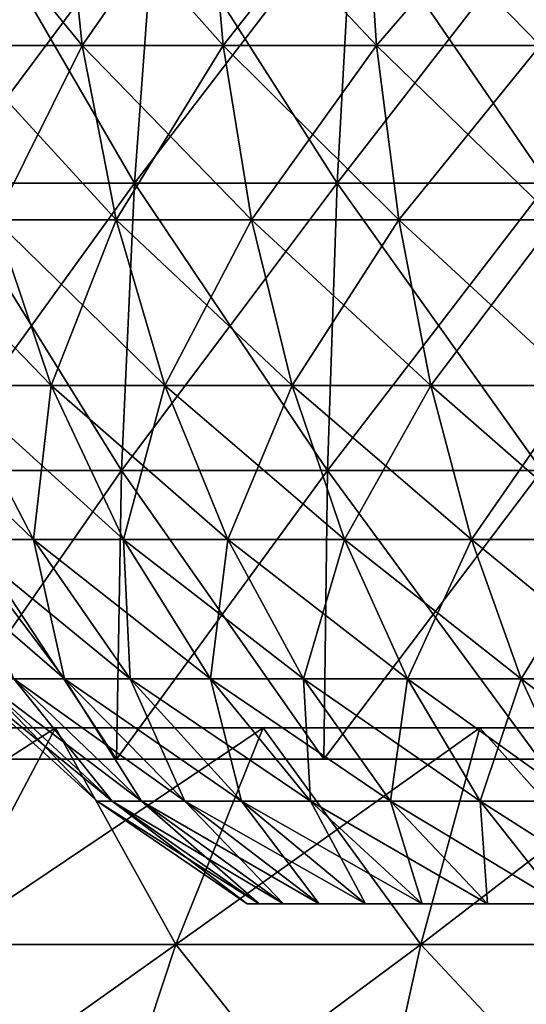
# Model space of a CAD drawing. Extents: x -27.5 to 27.5, y -64.2 to 0.
# Drawn here: x -8.8 to -3.9, y -45.2 to -35.7 of the extents above; entities that cross this region are included whole.
import ezdxf

# ---------------------------------------------------------------- set-up
doc = ezdxf.new("R2010")
doc.units = 0
doc.header["$MEASUREMENT"] = 0
for name, color, linetype in [('L1', 7, 'Continuous'), ('L2', 7, 'Continuous'), ('L5', 7, 'Continuous')]:
    doc.layers.add(name, color=color, linetype=linetype)

msp = doc.modelspace()

# ---------------------------------------------------------------- linework, layer by layer
at = {"layer": 'L1', "color": 7}
for points in [[(-8.359135, -34.16941, -9.887232), (-9.397302, -35.90717, -8.499358), (-9.602389, -34.16941, -8.684848)], [(-8.359135, -34.16941, 9.887232), (-9.602389, -34.16941, 8.684848), (-8.180601, -35.90717, 9.67606)], [(-8.180601, -35.90717, 9.67606), (-9.602389, -34.16941, 8.684848), (-9.397302, -35.90717, 8.499358)], [(-8.180601, -35.90717, -9.67606), (-9.397302, -35.90717, -8.499358), (-8.359135, -34.16941, -9.887232)], [(-6.966711, -34.16941, -10.91318), (-8.180601, -35.90717, -9.67606), (-8.359135, -34.16941, -9.887232)], [(-8.180601, -35.90717, 9.67606), (-6.817916, -35.90717, 10.68009), (-8.359135, -34.16941, 9.887232)], [(-8.359135, -34.16941, 9.887232), (-6.817916, -35.90717, 10.68009), (-6.966711, -34.16941, 10.91318)], [(-6.817916, -35.90717, -10.68009), (-8.180601, -35.90717, -9.67606), (-6.966711, -34.16941, -10.91318)], [(-6.966711, -34.16941, -10.91318), (-5.449967, -34.16941, -11.74438), (-6.817916, -35.90717, -10.68009)], [(-6.817916, -35.90717, 10.68009), (-5.333567, -35.90717, 11.49354), (-6.966711, -34.16941, 10.91318)], [(-6.966711, -34.16941, 10.91318), (-5.333567, -35.90717, 11.49354), (-5.449967, -34.16941, 11.74438)], [(-6.817916, -35.90717, -10.68009), (-5.449967, -34.16941, -11.74438), (-5.333567, -35.90717, -11.49354)], [(-5.333567, -35.90717, 11.49354), (-3.754039, -35.90717, 12.10188), (-5.449967, -34.16941, 11.74438)], [(-5.449967, -34.16941, 11.74438), (-3.754039, -35.90717, 12.10188), (-3.835968, -34.16941, 12.36599)], [(-3.835968, -34.16941, -12.36599), (-5.333567, -35.90717, -11.49354), (-5.449967, -34.16941, -11.74438)], [(-3.754039, -35.90717, -12.10188), (-5.333567, -35.90717, -11.49354), (-3.835968, -34.16941, -12.36599)], [(-8.180601, -35.90717, -9.67606), (-9.020044, -37.59167, -8.158148), (-9.397302, -35.90717, -8.499358)], [(-8.180601, -35.90717, 9.67606), (-9.397302, -35.90717, 8.499358), (-7.852187, -37.59167, 9.287611)], [(-7.852187, -37.59167, 9.287611), (-9.397302, -35.90717, 8.499358), (-9.020044, -37.59167, 8.158148)], [(-7.852187, -37.59167, -9.287611), (-9.020044, -37.59167, -8.158148), (-8.180601, -35.90717, -9.67606)], [(-6.817916, -35.90717, -10.68009), (-7.852187, -37.59167, -9.287611), (-8.180601, -35.90717, -9.67606)], [(-7.852187, -37.59167, 9.287611), (-6.544209, -37.59167, 10.25134), (-8.180601, -35.90717, 9.67606)], [(-8.180601, -35.90717, 9.67606), (-6.544209, -37.59167, 10.25134), (-6.817916, -35.90717, 10.68009)], [(-6.544209, -37.59167, -10.25134), (-7.852187, -37.59167, -9.287611), (-6.817916, -35.90717, -10.68009)], [(-6.817916, -35.90717, -10.68009), (-5.333567, -35.90717, -11.49354), (-6.544209, -37.59167, -10.25134)], [(-6.544209, -37.59167, 10.25134), (-5.119449, -37.59167, 11.03213), (-6.817916, -35.90717, 10.68009)], [(-6.817916, -35.90717, 10.68009), (-5.119449, -37.59167, 11.03213), (-5.333567, -35.90717, 11.49354)], [(-6.544209, -37.59167, -10.25134), (-5.333567, -35.90717, -11.49354), (-5.119449, -37.59167, -11.03213)], [(-5.119449, -37.59167, 11.03213), (-3.603332, -37.59167, 11.61605), (-5.333567, -35.90717, 11.49354)], [(-5.333567, -35.90717, 11.49354), (-3.603332, -37.59167, 11.61605), (-3.754039, -35.90717, 12.10188)], [(-3.754039, -35.90717, -12.10188), (-5.119449, -37.59167, -11.03213), (-5.333567, -35.90717, -11.49354)], [(-3.603332, -37.59167, -11.61605), (-5.119449, -37.59167, -11.03213), (-3.754039, -35.90717, -12.10188)], [(-9.42386, -39.19204, 6.469114), (-8.477528, -39.19204, 7.667471), (-10.02694, -37.59167, 6.883102)], [(-10.02694, -37.59167, 6.883102), (-8.477528, -39.19204, 7.667471), (-9.020044, -37.59167, 8.158148)], [(-8.477528, -39.19204, -7.667471), (-9.42386, -39.19204, -6.469114), (-9.020044, -37.59167, -8.158148)], [(-7.852187, -37.59167, -9.287611), (-8.477528, -39.19204, -7.667471), (-9.020044, -37.59167, -8.158148)], [(-7.852187, -37.59167, 9.287611), (-9.020044, -37.59167, 8.158148), (-7.379913, -39.19204, 8.729002)], [(-7.379913, -39.19204, 8.729002), (-9.020044, -37.59167, 8.158148), (-8.477528, -39.19204, 7.667471)], [(-7.379913, -39.19204, -8.729002), (-8.477528, -39.19204, -7.667471), (-7.852187, -37.59167, -9.287611)], [(-6.544209, -37.59167, -10.25134), (-7.379913, -39.19204, -8.729002), (-7.852187, -37.59167, -9.287611)], [(-7.379913, -39.19204, 8.729002), (-6.150603, -39.19204, 9.634763), (-7.852187, -37.59167, 9.287611)], [(-7.852187, -37.59167, 9.287611), (-6.150603, -39.19204, 9.634763), (-6.544209, -37.59167, 10.25134)], [(-6.150603, -39.19204, -9.634763), (-7.379913, -39.19204, -8.729002), (-6.544209, -37.59167, -10.25134)], [(-6.544209, -37.59167, -10.25134), (-5.119449, -37.59167, -11.03213), (-6.150603, -39.19204, -9.634763)], [(-6.150603, -39.19204, 9.634763), (-4.811537, -39.19204, 10.36859), (-6.544209, -37.59167, 10.25134)], [(-6.544209, -37.59167, 10.25134), (-4.811537, -39.19204, 10.36859), (-5.119449, -37.59167, 11.03213)], [(-6.150603, -39.19204, -9.634763), (-5.119449, -37.59167, -11.03213), (-4.811537, -39.19204, -10.36859)], [(-4.811537, -39.19204, 10.36859), (-3.386607, -39.19204, 10.91739), (-5.119449, -37.59167, 11.03213)], [(-5.119449, -37.59167, 11.03213), (-3.386607, -39.19204, 10.91739), (-3.603332, -37.59167, 11.61605)], [(-3.603332, -37.59167, -11.61605), (-4.811537, -39.19204, -10.36859), (-5.119449, -37.59167, -11.03213)], [(-3.386607, -39.19204, -10.91739), (-4.811537, -39.19204, -10.36859), (-3.603332, -37.59167, -11.61605)], [(-9.42386, -39.19204, 6.469114), (-10.20203, -39.19204, 5.155316), (-8.648128, -40.67897, 5.936604)], [(-8.648128, -40.67897, 5.936604), (-10.20203, -39.19204, 5.155316), (-9.362237, -40.67897, 4.730952)], [(-8.477528, -39.19204, -7.667471), (-8.648128, -40.67897, -5.936604), (-9.42386, -39.19204, -6.469114)], [(-8.648128, -40.67897, -5.936604), (-9.362237, -40.67897, -4.730952), (-9.42386, -39.19204, -6.469114)], [(-8.648128, -40.67897, 5.936604), (-7.779693, -40.67897, 7.036317), (-9.42386, -39.19204, 6.469114)], [(-9.42386, -39.19204, 6.469114), (-7.779693, -40.67897, 7.036317), (-8.477528, -39.19204, 7.667471)], [(-7.779693, -40.67897, -7.036317), (-8.648128, -40.67897, -5.936604), (-8.477528, -39.19204, -7.667471)], [(-7.379913, -39.19204, -8.729002), (-7.779693, -40.67897, -7.036317), (-8.477528, -39.19204, -7.667471)], [(-7.379913, -39.19204, 8.729002), (-8.477528, -39.19204, 7.667471), (-6.772429, -40.67897, 8.010467)], [(-6.772429, -40.67897, 8.010467), (-8.477528, -39.19204, 7.667471), (-7.779693, -40.67897, 7.036317)], [(-6.772429, -40.67897, -8.010467), (-7.779693, -40.67897, -7.036317), (-7.379913, -39.19204, -8.729002)], [(-6.150603, -39.19204, -9.634763), (-6.772429, -40.67897, -8.010467), (-7.379913, -39.19204, -8.729002)], [(-6.772429, -40.67897, 8.010467), (-5.644312, -40.67897, 8.84167), (-7.379913, -39.19204, 8.729002)], [(-7.379913, -39.19204, 8.729002), (-5.644312, -40.67897, 8.84167), (-6.150603, -39.19204, 9.634763)], [(-5.644312, -40.67897, -8.84167), (-6.772429, -40.67897, -8.010467), (-6.150603, -39.19204, -9.634763)], [(-6.150603, -39.19204, -9.634763), (-4.811537, -39.19204, -10.36859), (-5.644312, -40.67897, -8.84167)], [(-5.644312, -40.67897, 8.84167), (-4.415471, -40.67897, 9.515093), (-6.150603, -39.19204, 9.634763)], [(-6.150603, -39.19204, 9.634763), (-4.415471, -40.67897, 9.515093), (-4.811537, -39.19204, 10.36859)], [(-5.644312, -40.67897, -8.84167), (-4.811537, -39.19204, -10.36859), (-4.415471, -40.67897, -9.515093)], [(-4.415471, -40.67897, 9.515093), (-3.107836, -40.67897, 10.01872), (-4.811537, -39.19204, 10.36859)], [(-4.811537, -39.19204, 10.36859), (-3.107836, -40.67897, 10.01872), (-3.386607, -39.19204, 10.91739)], [(-3.386607, -39.19204, -10.91739), (-4.415471, -40.67897, -9.515093), (-4.811537, -39.19204, -10.36859)], [(-3.107836, -40.67897, -10.01872), (-4.415471, -40.67897, -9.515093), (-3.386607, -39.19204, -10.91739)], [(-8.838869, -42.02521, 3.06919), (-8.350921, -42.02521, 4.219911), (-9.909276, -40.67897, 3.440876)], [(-9.909276, -40.67897, 3.440876), (-8.350921, -42.02521, 4.219911), (-9.362237, -40.67897, 4.730952)], [(-8.648128, -40.67897, -5.936604), (-8.350921, -42.02521, -4.219911), (-9.362237, -40.67897, -4.730952)], [(-8.838869, -42.02521, -3.06919), (-9.362237, -40.67897, -4.730952), (-8.350921, -42.02521, -4.219911)], [(-8.648128, -40.67897, 5.936604), (-9.362237, -40.67897, 4.730952), (-7.713951, -42.02521, 5.295327)], [(-7.713951, -42.02521, 5.295327), (-9.362237, -40.67897, 4.730952), (-8.350921, -42.02521, 4.219911)], [(-7.779693, -40.67897, -7.036317), (-7.713951, -42.02521, -5.295327), (-8.648128, -40.67897, -5.936604)], [(-7.713951, -42.02521, -5.295327), (-8.350921, -42.02521, -4.219911), (-8.648128, -40.67897, -5.936604)], [(-7.713951, -42.02521, 5.295327), (-6.939325, -42.02521, 6.276249), (-8.648128, -40.67897, 5.936604)], [(-8.648128, -40.67897, 5.936604), (-6.939325, -42.02521, 6.276249), (-7.779693, -40.67897, 7.036317)], [(-6.939325, -42.02521, -6.276249), (-7.713951, -42.02521, -5.295327), (-7.779693, -40.67897, -7.036317)], [(-6.772429, -40.67897, -8.010467), (-6.939325, -42.02521, -6.276249), (-7.779693, -40.67897, -7.036317)], [(-6.772429, -40.67897, 8.010467), (-7.779693, -40.67897, 7.036317), (-6.040866, -42.02521, 7.145171)], [(-6.040866, -42.02521, 7.145171), (-7.779693, -40.67897, 7.036317), (-6.939325, -42.02521, 6.276249)], [(-6.040866, -42.02521, -7.145171), (-6.939325, -42.02521, -6.276249), (-6.772429, -40.67897, -8.010467)], [(-5.644312, -40.67897, -8.84167), (-6.040866, -42.02521, -7.145171), (-6.772429, -40.67897, -8.010467)], [(-6.040866, -42.02521, 7.145171), (-5.034609, -42.02521, 7.886586), (-6.772429, -40.67897, 8.010467)], [(-6.772429, -40.67897, 8.010467), (-5.034609, -42.02521, 7.886586), (-5.644312, -40.67897, 8.84167)], [(-5.034609, -42.02521, -7.886586), (-6.040866, -42.02521, -7.145171), (-5.644312, -40.67897, -8.84167)], [(-5.644312, -40.67897, -8.84167), (-4.415471, -40.67897, -9.515093), (-5.034609, -42.02521, -7.886586)], [(-5.034609, -42.02521, 7.886586), (-3.938508, -42.02521, 8.487266), (-5.644312, -40.67897, 8.84167)], [(-5.644312, -40.67897, 8.84167), (-3.938508, -42.02521, 8.487266), (-4.415471, -40.67897, 9.515093)], [(-5.034609, -42.02521, -7.886586), (-4.415471, -40.67897, -9.515093), (-3.938508, -42.02521, -8.487266)], [(-3.938508, -42.02521, 8.487266), (-2.772125, -42.02521, 8.93649), (-4.415471, -40.67897, 9.515093)], [(-4.415471, -40.67897, 9.515093), (-2.772125, -42.02521, 8.93649), (-3.107836, -40.67897, 10.01872)], [(-3.107836, -40.67897, -10.01872), (-3.938508, -42.02521, -8.487266), (-4.415471, -40.67897, -9.515093)], [(-2.772125, -42.02521, -8.93649), (-3.938508, -42.02521, -8.487266), (-3.107836, -40.67897, -10.01872)], [(-8.034069, -43.2061, -0.537818), (-8.034069, -43.2061, 0.537818), (-9.335683, -42.02521, -0.62495)], [(-9.335683, -42.02521, -0.62495), (-8.034069, -43.2061, 0.537818), (-9.335683, -42.02521, 0.62495)], [(-9.335683, -42.02521, -0.62495), (-9.169087, -42.02521, -1.863699), (-8.034069, -43.2061, -0.537818)], [(-8.034069, -43.2061, 0.537818), (-7.8907, -43.2061, 1.603856), (-9.335683, -42.02521, 0.62495)], [(-9.335683, -42.02521, 0.62495), (-7.8907, -43.2061, 1.603856), (-9.169087, -42.02521, 1.863699)], [(-7.8907, -43.2061, 1.603856), (-7.606523, -43.2061, 2.641272), (-9.169087, -42.02521, 1.863699)], [(-9.169087, -42.02521, 1.863699), (-7.606523, -43.2061, 2.641272), (-8.838869, -42.02521, 3.06919)], [(-8.838869, -42.02521, -3.06919), (-7.8907, -43.2061, -1.603856), (-9.169087, -42.02521, -1.863699)], [(-8.034069, -43.2061, -0.537818), (-9.169087, -42.02521, -1.863699), (-7.8907, -43.2061, -1.603856)], [(-7.606523, -43.2061, 2.641272), (-7.186607, -43.2061, 3.631556), (-8.838869, -42.02521, 3.06919)], [(-8.838869, -42.02521, 3.06919), (-7.186607, -43.2061, 3.631556), (-8.350921, -42.02521, 4.219911)], [(-8.838869, -42.02521, -3.06919), (-8.350921, -42.02521, -4.219911), (-7.606523, -43.2061, -2.641272)], [(-7.606523, -43.2061, -2.641272), (-7.8907, -43.2061, -1.603856), (-8.838869, -42.02521, -3.06919)], [(-7.713951, -42.02521, -5.295327), (-7.186607, -43.2061, -3.631556), (-8.350921, -42.02521, -4.219911)], [(-7.606523, -43.2061, -2.641272), (-8.350921, -42.02521, -4.219911), (-7.186607, -43.2061, -3.631556)], [(-7.713951, -42.02521, 5.295327), (-8.350921, -42.02521, 4.219911), (-6.638444, -43.2061, 4.557034)], [(-6.638444, -43.2061, 4.557034), (-8.350921, -42.02521, 4.219911), (-7.186607, -43.2061, 3.631556)], [(-6.939325, -42.02521, -6.276249), (-6.638444, -43.2061, -4.557034), (-7.713951, -42.02521, -5.295327)], [(-6.638444, -43.2061, -4.557034), (-7.186607, -43.2061, -3.631556), (-7.713951, -42.02521, -5.295327)], [(-6.638444, -43.2061, 4.557034), (-5.97182, -43.2061, 5.401192), (-7.713951, -42.02521, 5.295327)], [(-7.713951, -42.02521, 5.295327), (-5.97182, -43.2061, 5.401192), (-6.939325, -42.02521, 6.276249)], [(-5.97182, -43.2061, -5.401192), (-6.638444, -43.2061, -4.557034), (-6.939325, -42.02521, -6.276249)], [(-6.040866, -42.02521, -7.145171), (-5.97182, -43.2061, -5.401192), (-6.939325, -42.02521, -6.276249)], [(-6.040866, -42.02521, 7.145171), (-6.939325, -42.02521, 6.276249), (-5.198628, -43.2061, 6.148966)], [(-5.198628, -43.2061, 6.148966), (-6.939325, -42.02521, 6.276249), (-5.97182, -43.2061, 5.401192)], [(-5.034609, -42.02521, -7.886586), (-5.198628, -43.2061, -6.148966), (-6.040866, -42.02521, -7.145171)], [(-5.198628, -43.2061, 6.148966), (-4.332666, -43.2061, 6.787011), (-6.040866, -42.02521, 7.145171)], [(-6.040866, -42.02521, 7.145171), (-4.332666, -43.2061, 6.787011), (-5.034609, -42.02521, 7.886586)], [(-5.198628, -43.2061, -6.148966), (-5.97182, -43.2061, -5.401192), (-6.040866, -42.02521, -7.145171)], [(-4.332666, -43.2061, -6.787011), (-5.198628, -43.2061, -6.148966), (-5.034609, -42.02521, -7.886586)], [(-5.034609, -42.02521, -7.886586), (-3.938508, -42.02521, -8.487266), (-4.332666, -43.2061, -6.787011)], [(-4.332666, -43.2061, 6.787011), (-3.389388, -43.2061, 7.303942), (-5.034609, -42.02521, 7.886586)], [(-5.034609, -42.02521, 7.886586), (-3.389388, -43.2061, 7.303942), (-3.938508, -42.02521, 8.487266)], [(-4.332666, -43.2061, -6.787011), (-3.938508, -42.02521, -8.487266), (-3.389388, -43.2061, -7.303942)], [(-3.389388, -43.2061, 7.303942), (-2.385626, -43.2061, 7.690533), (-3.938508, -42.02521, 8.487266)], [(-3.938508, -42.02521, 8.487266), (-2.385626, -43.2061, 7.690533), (-2.772125, -42.02521, 8.93649)], [(-2.772125, -42.02521, -8.93649), (-3.389388, -43.2061, -7.303942), (-3.938508, -42.02521, -8.487266)], [(-6.585261, -44.2, -0.440831), (-6.585261, -44.2, 0.440831), (-8.034069, -43.2061, -0.537818)], [(-8.034069, -43.2061, -0.537818), (-6.585261, -44.2, 0.440831), (-8.034069, -43.2061, 0.537818)], [(-8.034069, -43.2061, -0.537818), (-7.8907, -43.2061, -1.603856), (-6.585261, -44.2, -0.440831)], [(-6.585261, -44.2, 0.440831), (-6.467747, -44.2, 1.314627), (-8.034069, -43.2061, 0.537818)], [(-8.034069, -43.2061, 0.537818), (-6.467747, -44.2, 1.314627), (-7.8907, -43.2061, 1.603856)], [(-6.467747, -44.2, 1.314627), (-6.234816, -44.2, 2.164964), (-7.8907, -43.2061, 1.603856)], [(-7.8907, -43.2061, 1.603856), (-6.234816, -44.2, 2.164964), (-7.606523, -43.2061, 2.641272)], [(-7.606523, -43.2061, -2.641272), (-6.467747, -44.2, -1.314627), (-7.8907, -43.2061, -1.603856)], [(-6.585261, -44.2, -0.440831), (-7.8907, -43.2061, -1.603856), (-6.467747, -44.2, -1.314627)], [(-6.234816, -44.2, 2.164964), (-5.890624, -44.2, 2.976667), (-7.606523, -43.2061, 2.641272)], [(-7.606523, -43.2061, 2.641272), (-5.890624, -44.2, 2.976667), (-7.186607, -43.2061, 3.631556)], [(-7.606523, -43.2061, -2.641272), (-7.186607, -43.2061, -3.631556), (-6.234816, -44.2, -2.164964)], [(-6.234816, -44.2, -2.164964), (-6.467747, -44.2, -1.314627), (-7.606523, -43.2061, -2.641272)], [(-6.638444, -43.2061, -4.557034), (-5.890624, -44.2, -2.976667), (-7.186607, -43.2061, -3.631556)], [(-6.234816, -44.2, -2.164964), (-7.186607, -43.2061, -3.631556), (-5.890624, -44.2, -2.976667)], [(-6.638444, -43.2061, 4.557034), (-7.186607, -43.2061, 3.631556), (-5.441314, -44.2, 3.735251)], [(-5.441314, -44.2, 3.735251), (-7.186607, -43.2061, 3.631556), (-5.890624, -44.2, 2.976667)], [(-5.97182, -43.2061, -5.401192), (-5.441314, -44.2, -3.735251), (-6.638444, -43.2061, -4.557034)], [(-5.441314, -44.2, -3.735251), (-5.890624, -44.2, -2.976667), (-6.638444, -43.2061, -4.557034)], [(-5.441314, -44.2, 3.735251), (-4.894904, -44.2, 4.427179), (-6.638444, -43.2061, 4.557034)], [(-6.638444, -43.2061, 4.557034), (-4.894904, -44.2, 4.427179), (-5.97182, -43.2061, 5.401192)], [(-4.894904, -44.2, -4.427179), (-5.441314, -44.2, -3.735251), (-5.97182, -43.2061, -5.401192)], [(-5.198628, -43.2061, -6.148966), (-4.894904, -44.2, -4.427179), (-5.97182, -43.2061, -5.401192)], [(-5.198628, -43.2061, 6.148966), (-5.97182, -43.2061, 5.401192), (-4.261144, -44.2, 5.040105)], [(-4.261144, -44.2, 5.040105), (-5.97182, -43.2061, 5.401192), (-4.894904, -44.2, 4.427179)], [(-4.332666, -43.2061, -6.787011), (-4.261144, -44.2, -5.040105), (-5.198628, -43.2061, -6.148966)], [(-4.261144, -44.2, 5.040105), (-3.551343, -44.2, 5.563089), (-5.198628, -43.2061, 6.148966)], [(-5.198628, -43.2061, 6.148966), (-3.551343, -44.2, 5.563089), (-4.332666, -43.2061, 6.787011)], [(-4.261144, -44.2, -5.040105), (-4.894904, -44.2, -4.427179), (-5.198628, -43.2061, -6.148966)], [(-3.551343, -44.2, -5.563089), (-4.261144, -44.2, -5.040105), (-4.332666, -43.2061, -6.787011)], [(-4.332666, -43.2061, -6.787011), (-3.389388, -43.2061, -7.303942), (-3.551343, -44.2, -5.563089)], [(-3.551343, -44.2, 5.563089), (-2.778169, -44.2, 5.9868), (-4.332666, -43.2061, 6.787011)], [(-4.332666, -43.2061, 6.787011), (-2.778169, -44.2, 5.9868), (-3.389388, -43.2061, 7.303942)], [(-6.467747, -44.2, 1.314627), (-6.585261, -44.2, 0.440831), (0, -44.2)], [(0, -44.2), (-6.585261, -44.2, 0.440831), (-6.585261, -44.2, -0.440831)], [(0, -44.2), (-6.585261, -44.2, -0.440831), (-6.467747, -44.2, -1.314627)], [(-6.467747, -44.2, -1.314627), (-6.234816, -44.2, -2.164964), (0, -44.2)], [(0, -44.2), (-6.234816, -44.2, 2.164964), (-6.467747, -44.2, 1.314627)], [(0, -44.2), (-6.234816, -44.2, -2.164964), (-5.890624, -44.2, -2.976667)], [(0, -44.2), (-5.890624, -44.2, 2.976667), (-6.234816, -44.2, 2.164964)], [(0, -44.2), (-5.890624, -44.2, -2.976667), (-5.441314, -44.2, -3.735251)], [(-5.441314, -44.2, 3.735251), (-5.890624, -44.2, 2.976667), (0, -44.2)], [(-5.441314, -44.2, -3.735251), (-4.894904, -44.2, -4.427179), (0, -44.2)], [(0, -44.2), (-4.894904, -44.2, 4.427179), (-5.441314, -44.2, 3.735251)], [(0, -44.2), (-4.894904, -44.2, -4.427179), (-4.261144, -44.2, -5.040105)], [(0, -44.2), (-4.261144, -44.2, 5.040105), (-4.894904, -44.2, 4.427179)], [(0, -44.2), (-4.261144, -44.2, -5.040105), (-3.551343, -44.2, -5.563089)], [(-3.551343, -44.2, 5.563089), (-4.261144, -44.2, 5.040105), (0, -44.2)]]:
    msp.add_3dface(points, dxfattribs=at)
at = {"layer": 'L2', "color": 7}
for points in [[(-7.674001, -37.23662, 16.10935), (-9.273057, -34.4864, 14.68887), (-9.525442, -37.23662, 15.08865)], [(-9.525442, -37.23662, -15.08865), (-9.273057, -34.4864, -14.68887), (-7.470671, -34.4864, -15.68252)], [(-9.525442, -37.23662, -15.08865), (-7.470671, -34.4864, -15.68252), (-7.674001, -37.23662, -16.10935)], [(-7.674001, -37.23662, 16.10935), (-7.470671, -34.4864, 15.68252), (-9.273057, -34.4864, 14.68887)], [(-5.714834, -37.23662, 16.90391), (-7.470671, -34.4864, 15.68252), (-7.674001, -37.23662, 16.10935)], [(-7.674001, -37.23662, -16.10935), (-7.470671, -34.4864, -15.68252), (-5.563414, -34.4864, -16.45602)], [(-7.674001, -37.23662, -16.10935), (-5.563414, -34.4864, -16.45602), (-5.714834, -37.23662, -16.90391)], [(-5.714834, -37.23662, 16.90391), (-5.563414, -34.4864, 16.45602), (-7.470671, -34.4864, 15.68252)], [(-3.675443, -37.23662, 17.46117), (-5.563414, -34.4864, 16.45602), (-5.714834, -37.23662, 16.90391)], [(-5.714834, -37.23662, -16.90391), (-5.563414, -34.4864, -16.45602), (-3.578059, -34.4864, -16.99852)], [(-5.714834, -37.23662, -16.90391), (-3.578059, -34.4864, -16.99852), (-3.675443, -37.23662, -17.46117)], [(-3.675443, -37.23662, 17.46117), (-3.578059, -34.4864, 16.99852), (-5.563414, -34.4864, 16.45602)], [(-7.800184, -40.01172, 16.37424), (-9.525442, -37.23662, 15.08865), (-9.682068, -40.01172, 15.33675)], [(-9.682068, -40.01172, -15.33675), (-9.525442, -37.23662, -15.08865), (-7.674001, -37.23662, -16.10935)], [(-9.682068, -40.01172, -15.33675), (-7.674001, -37.23662, -16.10935), (-7.800184, -40.01172, -16.37424)], [(-7.800184, -40.01172, 16.37424), (-7.674001, -37.23662, 16.10935), (-9.525442, -37.23662, 15.08865)], [(-5.808802, -40.01172, 17.18186), (-7.674001, -37.23662, 16.10935), (-7.800184, -40.01172, 16.37424)], [(-7.800184, -40.01172, -16.37424), (-7.674001, -37.23662, -16.10935), (-5.714834, -37.23662, -16.90391)], [(-7.800184, -40.01172, -16.37424), (-5.714834, -37.23662, -16.90391), (-5.808802, -40.01172, -17.18186)], [(-5.808802, -40.01172, 17.18186), (-5.714834, -37.23662, 16.90391), (-7.674001, -37.23662, 16.10935)], [(-3.735878, -40.01172, 17.74829), (-5.714834, -37.23662, 16.90391), (-5.808802, -40.01172, 17.18186)], [(-5.808802, -40.01172, -17.18186), (-5.714834, -37.23662, -16.90391), (-3.675443, -37.23662, -17.46117)], [(-5.808802, -40.01172, -17.18186), (-3.675443, -37.23662, -17.46117), (-3.735878, -40.01172, -17.74829)], [(-3.735878, -40.01172, 17.74829), (-3.675443, -37.23662, 17.46117), (-5.714834, -37.23662, 16.90391)], [(-7.84869, -42.8, 16.47606), (-9.682068, -40.01172, 15.33675), (-9.742277, -42.8, 15.43213)], [(-9.742277, -42.8, -15.43213), (-9.682068, -40.01172, -15.33675), (-7.800184, -40.01172, -16.37424)], [(-9.742277, -42.8, -15.43213), (-7.800184, -40.01172, -16.37424), (-7.84869, -42.8, -16.47606)], [(-7.84869, -42.8, 16.47606), (-7.800184, -40.01172, 16.37424), (-9.682068, -40.01172, 15.33675)], [(-5.844925, -42.8, 17.28871), (-7.800184, -40.01172, 16.37424), (-7.84869, -42.8, 16.47606)], [(-7.84869, -42.8, -16.47606), (-7.800184, -40.01172, -16.37424), (-5.808802, -40.01172, -17.18186)], [(-7.84869, -42.8, -16.47606), (-5.808802, -40.01172, -17.18186), (-5.844925, -42.8, -17.28871)], [(-5.844925, -42.8, 17.28871), (-5.808802, -40.01172, 17.18186), (-7.800184, -40.01172, 16.37424)], [(-3.75911, -42.8, 17.85866), (-5.808802, -40.01172, 17.18186), (-5.844925, -42.8, 17.28871)], [(-5.844925, -42.8, -17.28871), (-5.808802, -40.01172, -17.18186), (-3.735878, -40.01172, -17.74829)], [(-5.844925, -42.8, -17.28871), (-3.735878, -40.01172, -17.74829), (-3.75911, -42.8, -17.85866)], [(-3.75911, -42.8, 17.85866), (-3.735878, -40.01172, 17.74829), (-5.808802, -40.01172, 17.18186)], [(-17.96221, -42.8, 3.228248), (-18.21795, -42.8, 1.081141), (0, -42.8)], [(0, -42.8), (-18.21795, -42.8, 1.081141), (-18.21795, -42.8, -1.081141)], [(0, -42.8), (-18.21795, -42.8, -1.081141), (-17.96221, -42.8, -3.228248)], [(-17.96221, -42.8, -3.228248), (-17.45432, -42.8, -5.330036), (0, -42.8)], [(0, -42.8), (-17.45432, -42.8, 5.330036), (-17.96221, -42.8, 3.228248)], [(0, -42.8), (-17.45432, -42.8, -5.330036), (-16.70141, -42.8, -7.357003)], [(0, -42.8), (-16.70141, -42.8, 7.357003), (-17.45432, -42.8, 5.330036)], [(0, -42.8), (-16.70141, -42.8, -7.357003), (-15.71405, -42.8, -9.280693)], [(-15.71405, -42.8, 9.280693), (-16.70141, -42.8, 7.357003), (0, -42.8)], [(-15.71405, -42.8, -9.280693), (-14.50609, -42.8, -11.0741), (0, -42.8)], [(0, -42.8), (-14.50609, -42.8, 11.0741), (-15.71405, -42.8, 9.280693)], [(0, -42.8), (-14.50609, -42.8, -11.0741), (-13.09451, -42.8, -12.71206)], [(0, -42.8), (-13.09451, -42.8, 12.71206), (-14.50609, -42.8, 11.0741)], [(0, -42.8), (-13.09451, -42.8, -12.71206), (-11.4991, -42.8, -14.17156)], [(-11.4991, -42.8, 14.17156), (-13.09451, -42.8, 12.71206), (0, -42.8)], [(-11.4991, -42.8, -14.17156), (-9.742277, -42.8, -15.43213), (0, -42.8)], [(0, -42.8), (-9.742277, -42.8, 15.43213), (-11.4991, -42.8, 14.17156)], [(0, -42.8), (-9.742277, -42.8, -15.43213), (-7.84869, -42.8, -16.47606)], [(0, -42.8), (-7.84869, -42.8, 16.47606), (-9.742277, -42.8, 15.43213)], [(0, -42.8), (-7.84869, -42.8, -16.47606), (-5.844925, -42.8, -17.28871)], [(-5.844925, -42.8, 17.28871), (-7.84869, -42.8, 16.47606), (0, -42.8)], [(-5.844925, -42.8, -17.28871), (-3.75911, -42.8, -17.85866), (0, -42.8)], [(0, -42.8), (-3.75911, -42.8, 17.85866), (-5.844925, -42.8, 17.28871)]]:
    msp.add_3dface(points, dxfattribs=at)
at = {"layer": 'L5', "color": 7}
for points in [[(-18.76819, -42.5, -1.093123), (-18.76819, -42.5, 1.093123), (0, -42.5)], [(0, -42.5), (-18.76819, -42.5, 1.093123), (-18.51439, -42.5, 3.264586)], [(0, -42.5), (-18.51439, -42.5, -3.264586), (-18.76819, -42.5, -1.093123)], [(0, -42.5), (-18.51439, -42.5, 3.264586), (-18.0102, -42.5, 5.391901)], [(0, -42.5), (-18.0102, -42.5, -5.391901), (-18.51439, -42.5, -3.264586)], [(-18.0102, -42.5, 5.391901), (-17.26246, -42.5, 7.4463), (0, -42.5)], [(-17.26246, -42.5, -7.4463), (-18.0102, -42.5, -5.391901), (0, -42.5)], [(0, -42.5), (-17.26246, -42.5, 7.4463), (-16.28128, -42.5, 9.4)], [(0, -42.5), (-16.28128, -42.5, -9.4), (-17.26246, -42.5, -7.4463)], [(0, -42.5), (-16.28128, -42.5, 9.4), (-15.07992, -42.5, 11.22658)], [(0, -42.5), (-15.07992, -42.5, -11.22658), (-16.28128, -42.5, -9.4)], [(-15.07992, -42.5, 11.22658), (-13.67462, -42.5, 12.90134), (0, -42.5)], [(-13.67462, -42.5, -12.90134), (-15.07992, -42.5, -11.22658), (0, -42.5)], [(0, -42.5), (-13.67462, -42.5, 12.90134), (-12.08441, -42.5, 14.40164)], [(0, -42.5), (-12.08441, -42.5, -14.40164), (-13.67462, -42.5, -12.90134)], [(0, -42.5), (-12.08441, -42.5, 14.40164), (-10.33077, -42.5, 15.70717)], [(0, -42.5), (-10.33077, -42.5, -15.70717), (-12.08441, -42.5, -14.40164)], [(-11.68842, -44.59105, -17.77139), (-10.33077, -42.5, -15.70717), (-8.437425, -42.5, -16.80029)], [(-11.68842, -44.59105, -17.77139), (-8.437425, -42.5, -16.80029), (-9.546259, -44.59105, -19.00817)], [(-9.546259, -44.59105, 19.00817), (-8.437425, -42.5, 16.80029), (-10.33077, -42.5, 15.70717)], [(-10.33077, -42.5, 15.70717), (-8.437425, -42.5, 16.80029), (0, -42.5)], [(-8.437425, -42.5, -16.80029), (-10.33077, -42.5, -15.70717), (0, -42.5)], [(-7.274998, -44.59105, 19.98789), (-8.437425, -42.5, 16.80029), (-9.546259, -44.59105, 19.00817)], [(-9.546259, -44.59105, -19.00817), (-8.437425, -42.5, -16.80029), (-6.429979, -42.5, -17.66622)], [(-9.546259, -44.59105, -19.00817), (-6.429979, -42.5, -17.66622), (-7.274998, -44.59105, -19.98789)], [(-7.274998, -44.59105, 19.98789), (-6.429979, -42.5, 17.66622), (-8.437425, -42.5, 16.80029)], [(0, -42.5), (-8.437425, -42.5, 16.80029), (-6.429979, -42.5, 17.66622)], [(0, -42.5), (-6.429979, -42.5, -17.66622), (-8.437425, -42.5, -16.80029)], [(-4.905354, -44.59105, 20.69732), (-6.429979, -42.5, 17.66622), (-7.274998, -44.59105, 19.98789)], [(-7.274998, -44.59105, -19.98789), (-6.429979, -42.5, -17.66622), (-4.335579, -42.5, -18.29324)], [(-7.274998, -44.59105, -19.98789), (-4.335579, -42.5, -18.29324), (-4.905354, -44.59105, -20.69732)], [(-4.905354, -44.59105, 20.69732), (-4.335579, -42.5, 18.29324), (-6.429979, -42.5, 17.66622)], [(0, -42.5), (-6.429979, -42.5, 17.66622), (-4.335579, -42.5, 18.29324)], [(0, -42.5), (-4.335579, -42.5, -18.29324), (-6.429979, -42.5, -17.66622)], [(-2.469374, -44.59105, 21.12685), (-4.335579, -42.5, 18.29324), (-4.905354, -44.59105, 20.69732)], [(-4.905354, -44.59105, -20.69732), (-4.335579, -42.5, -18.29324), (-2.182547, -42.5, -18.67288)], [(-4.905354, -44.59105, -20.69732), (-2.182547, -42.5, -18.67288), (-2.469374, -44.59105, -21.12685)], [(-2.469374, -44.59105, 21.12685), (-2.182547, -42.5, 18.67288), (-4.335579, -42.5, 18.29324)], [(-4.335579, -42.5, 18.29324), (-2.182547, -42.5, 18.67288), (0, -42.5)], [(-2.182547, -42.5, -18.67288), (-4.335579, -42.5, -18.29324), (0, -42.5)], [(-8.043447, -46.921, 22.09919), (-9.546259, -44.59105, 19.00817), (-10.55462, -46.921, 21.01597)], [(-10.55462, -46.921, -21.01597), (-9.546259, -44.59105, -19.00817), (-7.274998, -44.59105, -19.98789)], [(-10.55462, -46.921, -21.01597), (-7.274998, -44.59105, -19.98789), (-8.043447, -46.921, -22.09919)], [(-8.043447, -46.921, 22.09919), (-7.274998, -44.59105, 19.98789), (-9.546259, -44.59105, 19.00817)], [(-5.423501, -46.921, 22.88355), (-7.274998, -44.59105, 19.98789), (-8.043447, -46.921, 22.09919)], [(-8.043447, -46.921, -22.09919), (-7.274998, -44.59105, -19.98789), (-4.905354, -44.59105, -20.69732)], [(-8.043447, -46.921, -22.09919), (-4.905354, -44.59105, -20.69732), (-5.423501, -46.921, -22.88355)], [(-5.423501, -46.921, 22.88355), (-4.905354, -44.59105, 20.69732), (-7.274998, -44.59105, 19.98789)], [(-2.730211, -46.921, 23.35845), (-4.905354, -44.59105, 20.69732), (-5.423501, -46.921, 22.88355)], [(-5.423501, -46.921, -22.88355), (-4.905354, -44.59105, -20.69732), (-2.469374, -44.59105, -21.12685)], [(-5.423501, -46.921, -22.88355), (-2.469374, -44.59105, -21.12685), (-2.730211, -46.921, -23.35845)], [(-2.730211, -46.921, 23.35845), (-2.469374, -44.59105, 21.12685), (-4.905354, -44.59105, 20.69732)]]:
    msp.add_3dface(points, dxfattribs=at)

doc.saveas('drawing.dxf')
